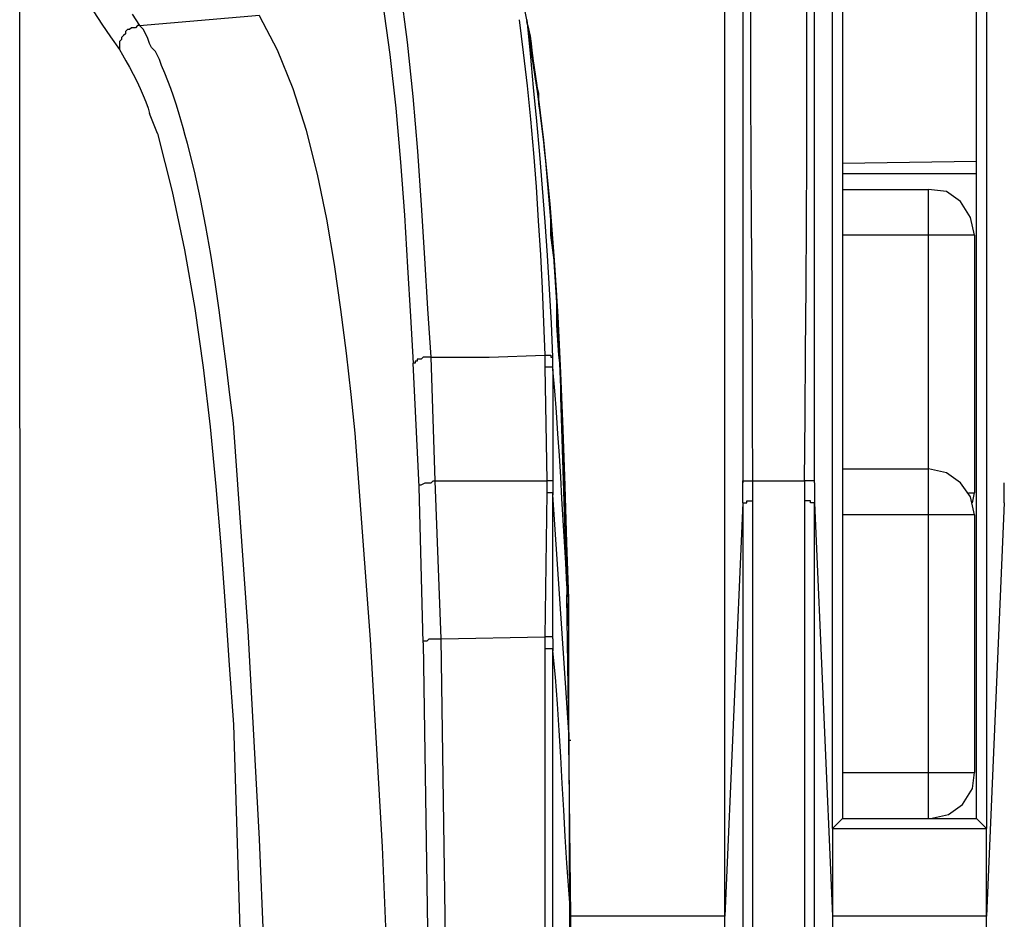
# Model space of a CAD drawing. Extents: x 23.4 to 56.5, y 0 to 23.4.
# Drawn here: x 40.2 to 40.7, y 12.9 to 13.3 of the extents above; entities that cross this region are included whole.
import ezdxf

# ---------------------------------------------------------------- set-up
doc = ezdxf.new("R2010")
doc.units = 0
doc.header["$MEASUREMENT"] = 0
doc.linetypes.add('AUSGEZOGEN', pattern=[0])
doc.layers.get('0').update_dxf_attribs({"linetype": 'AUSGEZOGEN'})

msp = doc.modelspace()

# ---------------------------------------------------------------- linework, layer by layer
for points in [[(40.54833, 13.07889), (40.5483, 13.10598), (40.54819, 13.133), (40.54804, 13.15998), (40.54787, 13.18692), (40.54772, 13.21385), (40.54761, 13.24079), (40.54759, 13.26774), (40.54768, 13.29473), (40.54792, 13.32177), (40.54833, 13.34887)], [(40.57416, 13.07805), (40.57416, 13.34723), (40.57416, 13.34723), (40.57332, 13.34723), (40.57332, 13.34723), (40.57332, 13.34806), (40.57332, 13.34806), (40.5725, 13.34806), (40.5725, 13.34806), (40.57165, 13.34888), (40.57165, 13.34888), (40.56998, 13.34888)], [(40.56999, 13.07889), (40.57019, 13.10588), (40.5704, 13.13288), (40.57061, 13.15988), (40.57079, 13.18688), (40.57091, 13.21388), (40.57097, 13.24088), (40.57093, 13.26788), (40.57077, 13.29488), (40.57046, 13.32188), (40.56999, 13.34887)], [(40.41416, 13.13057), (40.41282, 13.15068), (40.41153, 13.1719), (40.41017, 13.19394), (40.40861, 13.2165), (40.40671, 13.23928), (40.40433, 13.26201), (40.40136, 13.28437), (40.39765, 13.30608), (40.39307, 13.32685), (40.38749, 13.34639)], [(40.54416, 13.34554), (40.54416, 13.07804)], [(40.37999, 13.3389), (40.38551, 13.32019), (40.39011, 13.30005), (40.39389, 13.27882), (40.39696, 13.25684), (40.39943, 13.23444), (40.40142, 13.21197), (40.40302, 13.18976), (40.40436, 13.16814), (40.40553, 13.14745), (40.40666, 13.12804)], [(40.53666, 11.1497), (40.53666, 13.32723)], [(40.58583, 12.93805), (40.58165, 12.93389), (40.58165, 12.93389), (40.58165, 13.32723)], [(40.64584, 13.32723), (40.64584, 12.93389)], [(40.24333, 10.98722), (40.24333, 10.98887), (40.24333, 10.98887), (40.24248, 13.29305)], [(40.45416, 13.27056), (40.45249, 13.2789)], [(40.58583, 13.28055), (40.58583, 12.93805)], [(40.64166, 13.06473), (40.64166, 13.28138)], [(40.27338, 13.27463), (40.27682, 13.26952), (40.2804, 13.26429), (40.28416, 13.2589)], [(40.28941, 13.27365), (40.29249, 13.26889), (40.29249, 13.26889), (40.29167, 13.26889), (40.29167, 13.26889), (40.29083, 13.26804), (40.29083, 13.26804), (40.28916, 13.26804), (40.28916, 13.26804), (40.28833, 13.26722), (40.28833, 13.26722), (40.28749, 13.26722), (40.28749, 13.26722), (40.28666, 13.26639), (40.28666, 13.26639), (40.28666, 13.26554), (40.28666, 13.26554), (40.28583, 13.26473), (40.28583, 13.26473), (40.28499, 13.26389), (40.28499, 13.26389), (40.28499, 13.26305), (40.28499, 13.26305), (40.28416, 13.26221), (40.28416, 13.26221), (40.28416, 13.2589)], [(40.34249, 13.27306), (40.29249, 13.26888)], [(40.40499, 12.23055), (40.40427, 12.31691), (40.40379, 12.40364), (40.40335, 12.49064), (40.40271, 12.57782), (40.40166, 12.66507), (40.39998, 12.75229), (40.39744, 12.83939), (40.39383, 12.92625), (40.38892, 13.01278), (40.38249, 13.09887), (40.38249, 13.09887), (40.38075, 13.11493), (40.3788, 13.13225), (40.37654, 13.15047), (40.37385, 13.16924), (40.37062, 13.18819), (40.36674, 13.20697), (40.3621, 13.2252), (40.35659, 13.24253), (40.35009, 13.2586), (40.34249, 13.27305)], [(40.45083, 13.27137), (40.45261, 13.25767), (40.45419, 13.2438), (40.4556, 13.2298), (40.45684, 13.21571), (40.45793, 13.20156), (40.45888, 13.1874), (40.45972, 13.17326), (40.46045, 13.15918), (40.46109, 13.14521), (40.46166, 13.13137)], [(40.455, 13.26639), (40.45415, 13.27056)], [(40.45916, 13.24056), (40.45835, 13.24355), (40.45775, 13.24654), (40.4573, 13.24952), (40.45695, 13.25251), (40.45666, 13.25549), (40.45637, 13.25849), (40.45602, 13.26148), (40.45557, 13.2645), (40.45497, 13.26752), (40.45415, 13.27056)], [(40.46499, 13.13057), (40.46437, 13.14478), (40.46361, 13.15892), (40.46273, 13.173), (40.46174, 13.18704), (40.46065, 13.20105), (40.45948, 13.21505), (40.45823, 13.22907), (40.45692, 13.24312), (40.45556, 13.25721), (40.45416, 13.27137)], [(40.34613, 12.84208), (40.34259, 12.92936), (40.33783, 13.01637), (40.33165, 13.10305), (40.33165, 13.10305), (40.3302, 13.11488), (40.32876, 13.12666), (40.32729, 13.1384), (40.32573, 13.15011), (40.32406, 13.16178), (40.32223, 13.17341), (40.3202, 13.18502), (40.31793, 13.19661), (40.31538, 13.20817), (40.31251, 13.21972), (40.31251, 13.21972), (40.31158, 13.22301), (40.31065, 13.22631), (40.3097, 13.22961), (40.30873, 13.2329), (40.30771, 13.23618), (40.30665, 13.23944), (40.30552, 13.24268), (40.30433, 13.24589), (40.30304, 13.24907), (40.30166, 13.25222), (40.30166, 13.25222), (40.30083, 13.25472), (40.30083, 13.25472), (40.29999, 13.25637), (40.29999, 13.25637), (40.29916, 13.25805), (40.29916, 13.25805), (40.29749, 13.25971), (40.29749, 13.25971), (40.29666, 13.26139), (40.29666, 13.26139), (40.29583, 13.26389), (40.29583, 13.26389), (40.29499, 13.26554), (40.29499, 13.26554), (40.29416, 13.26722), (40.29416, 13.26722), (40.29249, 13.26889)], [(40.45499, 13.26639), (40.45831, 13.24393), (40.46106, 13.2211), (40.46331, 13.198), (40.46512, 13.17471), (40.46658, 13.1513), (40.46775, 13.12787), (40.46868, 13.10449), (40.46946, 13.08126), (40.47016, 13.05826), (40.47083, 13.03557)], [(40.47166, 13.02973), (40.47081, 13.05326), (40.47003, 13.07681), (40.46922, 13.10039), (40.46829, 13.12397), (40.46715, 13.14754), (40.4657, 13.17108), (40.46386, 13.19459), (40.46152, 13.21804), (40.45859, 13.24143), (40.45499, 13.26473)], [(40.28416, 13.2589), (40.28542, 13.25671), (40.28682, 13.25422), (40.28831, 13.2515), (40.28982, 13.24863), (40.29132, 13.24567), (40.29274, 13.24271), (40.29403, 13.2398), (40.29516, 13.23704), (40.29605, 13.23448), (40.29666, 13.23221)], [(40.45916, 13.23638), (40.45916, 13.24056)], [(40.46416, 13.18805), (40.46371, 13.19285), (40.46328, 13.19768), (40.46285, 13.20254), (40.46243, 13.20741), (40.46199, 13.21228), (40.46152, 13.21715), (40.46102, 13.222), (40.46046, 13.22683), (40.45985, 13.23163), (40.45916, 13.23638)], [(40.3, 13.22388), (40.29666, 13.23221)], [(40.29999, 13.22387), (40.30614, 13.19974), (40.31127, 13.1754), (40.31554, 13.15088), (40.31905, 13.12623), (40.32195, 13.10147), (40.32436, 13.07664), (40.3264, 13.05176), (40.32821, 13.02688), (40.32992, 13.00202), (40.33165, 12.97722), (40.33165, 12.97722), (40.33783, 12.77894), (40.34204, 12.5802), (40.34463, 12.3811), (40.34595, 12.18177), (40.34635, 11.98231), (40.34617, 11.78285), (40.34577, 11.58349), (40.34548, 11.38436), (40.34566, 11.18556), (40.34666, 10.98721)], [(40.64166, 13.21222), (40.58583, 13.21137)], [(40.58583, 13.20722), (40.64166, 13.20722)], [(40.58583, 13.20055), (40.62166, 13.20055)], [(40.62166, 12.93805), (40.62166, 13.20055)], [(40.64083, 13.18139), (40.63916, 13.18889), (40.63916, 13.18889), (40.635, 13.19556), (40.635, 13.19556), (40.62916, 13.19971), (40.62916, 13.19971), (40.62166, 13.20054)], [(40.46416, 13.18139), (40.46416, 13.18804)], [(40.46748, 13.13138), (40.46666, 13.14388), (40.46666, 13.14388), (40.46666, 13.15638), (40.46666, 13.15638), (40.46582, 13.16889), (40.46582, 13.16889), (40.46416, 13.18139)], [(40.64083, 13.1814), (40.58583, 13.1814)], [(40.64083, 13.1814), (40.64083, 13.0739)], [(40.41416, 13.13057), (40.41083, 13.13057), (40.41083, 13.13057), (40.40999, 13.12972), (40.40999, 13.12972), (40.40833, 13.12972), (40.40833, 13.12972), (40.40833, 13.12887), (40.40833, 13.12887), (40.40749, 13.12887), (40.40749, 13.12887), (40.40749, 13.12804), (40.40749, 13.12804), (40.40666, 13.12804)], [(40.41416, 13.13057), (40.43833, 13.13057), (40.43833, 13.13057), (40.46166, 13.13137), (40.46166, 13.13137), (40.46166, 13.12639)], [(40.41583, 13.07889), (40.41416, 13.13056)], [(40.46166, 13.13137), (40.46416, 13.13137), (40.46416, 13.13137), (40.46416, 13.13057), (40.46416, 13.13057), (40.46499, 13.13057)], [(40.465, 13.12554), (40.465, 13.13056)], [(40.46833, 13.11388), (40.46833, 13.12472), (40.46833, 13.12472), (40.46748, 13.13138)], [(40.40915, 13.07639), (40.40665, 13.12804)], [(40.46499, 13.12554), (40.46499, 13.12639), (40.46499, 13.12639), (40.46166, 13.12639)], [(40.46166, 13.12638), (40.46249, 13.07888)], [(40.46499, 13.12554), (40.46499, 13.07889), (40.46499, 13.07889), (40.46249, 13.07889)], [(40.47083, 13.03557), (40.47029, 13.04455), (40.46977, 13.05353), (40.46926, 13.06253), (40.46875, 13.07153), (40.46823, 13.08053), (40.46768, 13.08954), (40.46709, 13.09854), (40.46645, 13.10754), (40.46576, 13.11654), (40.46499, 13.12554)], [(40.47083, 13.03556), (40.46833, 13.11388)], [(40.58583, 13.08388), (40.62166, 13.08388)], [(40.64083, 13.06472), (40.63916, 13.07221), (40.63916, 13.07221), (40.635, 13.07804), (40.635, 13.07804), (40.62916, 13.08222), (40.62916, 13.08222), (40.62166, 13.08388)], [(40.40916, 13.07639), (40.40916, 13.07723), (40.40916, 13.07723), (40.40999, 13.07723), (40.40999, 13.07723), (40.41166, 13.07804), (40.41166, 13.07804), (40.41416, 13.07804), (40.41416, 13.07804), (40.41498, 13.07889), (40.41498, 13.07889), (40.41583, 13.07889)], [(40.41832, 13.01304), (40.41583, 13.07889)], [(40.41583, 13.07888), (40.46249, 13.07888)], [(40.46499, 13.07889), (40.46499, 13.07305), (40.46499, 13.07305), (40.46499, 13.07389), (40.46499, 13.07389), (40.46249, 13.07389)], [(40.46249, 13.07888), (40.46249, 13.0739)], [(40.54416, 13.07804), (40.54416, 13.07889), (40.54416, 13.07889), (40.54833, 13.07889)], [(40.54416, 13.06972), (40.54416, 13.07805)], [(40.54833, 13.07888), (40.56998, 13.07888)], [(40.54833, 13.07056), (40.54833, 13.07888)], [(40.56998, 13.07888), (40.56998, 13.07056)], [(40.57416, 13.07804), (40.57416, 13.07889), (40.57416, 13.07889), (40.56999, 13.07889)], [(40.57416, 13.07805), (40.57416, 13.06972)], [(40.65331, 13.06972), (40.65331, 13.07805)], [(40.41082, 13.01139), (40.40915, 13.07639)], [(40.46249, 13.0739), (40.46166, 13.0139)], [(40.47165, 12.97388), (40.46499, 13.07305)], [(40.46499, 13.01305), (40.46499, 13.07305)], [(40.63831, 13.0739), (40.64083, 13.0739)], [(40.63998, 13.06971), (40.64083, 13.07389)], [(40.54416, 13.06972), (40.53666, 12.89722)], [(40.54416, 13.06972), (40.54583, 13.06972), (40.54583, 13.06972), (40.54583, 13.07055), (40.54583, 13.07055), (40.54833, 13.07055)], [(40.54416, 13.06972), (40.54416, 11.15054)], [(40.54833, 11.15053), (40.54833, 13.07056)], [(40.56998, 13.07056), (40.56998, 11.1472)], [(40.57416, 11.14636), (40.57416, 13.06972), (40.57416, 13.06972), (40.57249, 13.06972), (40.57249, 13.06972), (40.57249, 13.07055), (40.57249, 13.07055), (40.56999, 13.07055)], [(40.57416, 13.06972), (40.58165, 12.89722)], [(40.65331, 13.06972), (40.64583, 12.89722)], [(40.64083, 13.06473), (40.58583, 13.06473)], [(40.64083, 13.06473), (40.64083, 12.95722)], [(40.64166, 12.95722), (40.64166, 13.06473)], [(40.47083, 13.03557), (40.47083, 13.03054)], [(40.47165, 13.02973), (40.47083, 13.03556)], [(40.47083, 13.03556), (40.47083, 13.03139)], [(40.47165, 13.01221), (40.47165, 13.01723), (40.47165, 13.01723), (40.47083, 13.03138)], [(40.47165, 12.97388), (40.47083, 13.03054)], [(40.47165, 12.97388), (40.47165, 13.02974)], [(40.41083, 13.01139), (40.41083, 13.01221), (40.41083, 13.01221), (40.41249, 13.01221), (40.41249, 13.01221), (40.41333, 13.01305), (40.41333, 13.01305), (40.41833, 13.01305)], [(40.41083, 13.01139), (40.41383, 12.80927), (40.41579, 12.60702), (40.41689, 12.40467), (40.41736, 12.20225), (40.41739, 11.99979), (40.4172, 11.79733), (40.41699, 11.59489), (40.41697, 11.39251), (40.41734, 11.19022), (40.41833, 10.98805)], [(40.41833, 13.01305), (40.46166, 13.0139)], [(40.42499, 10.98805), (40.42451, 11.19042), (40.42443, 11.39289), (40.4246, 11.59543), (40.42485, 11.79801), (40.42499, 12.00062), (40.42487, 12.20322), (40.42432, 12.40579), (40.42315, 12.60831), (40.42121, 12.81073), (40.41833, 13.01305)], [(40.46166, 13.0139), (40.46166, 10.98887)], [(40.46499, 13.01305), (40.46499, 13.01389), (40.46499, 13.01389), (40.46166, 13.01389)], [(40.46499, 13.01305), (40.46499, 13.00805), (40.46499, 13.00805), (40.46499, 13.0089), (40.46499, 13.0089), (40.46166, 13.0089)], [(40.47165, 12.99389), (40.47165, 13.01221)], [(40.47249, 12.89722), (40.47159, 12.90829), (40.47081, 12.91937), (40.47011, 12.93046), (40.46948, 12.94154), (40.46886, 12.95264), (40.46824, 12.96373), (40.46757, 12.97482), (40.46683, 12.9859), (40.46598, 12.99698), (40.46499, 13.00805)], [(40.46499, 10.98721), (40.46499, 13.00805)], [(40.47165, 12.98723), (40.47165, 12.99389)], [(40.47165, 12.97721), (40.47165, 12.98722)], [(40.4725, 12.97055), (40.47165, 12.97055), (40.47165, 12.97055), (40.47165, 12.97721)], [(40.47165, 12.97388), (40.47165, 12.97054)], [(40.4725, 12.89722), (40.47165, 12.97054)], [(40.47166, 12.97387), (40.47228, 12.77532), (40.47261, 12.57674), (40.4727, 12.37814), (40.47263, 12.17954), (40.47246, 11.98093), (40.47226, 11.78233), (40.47209, 11.58373), (40.47203, 11.38515), (40.47214, 11.18659), (40.47249, 10.98805)], [(40.58583, 12.95722), (40.64083, 12.95722)], [(40.6225, 12.93804), (40.63, 12.93972), (40.63, 12.93972), (40.63582, 12.94388), (40.63582, 12.94388), (40.63998, 12.95054), (40.63998, 12.95054), (40.64083, 12.95722)], [(40.64166, 12.93805), (40.64166, 12.95722)], [(40.58583, 12.93805), (40.64166, 12.93805)], [(40.64584, 12.93389), (40.64166, 12.93804)], [(40.58165, 12.9339), (40.64583, 12.9339)], [(40.58165, 12.9339), (40.58165, 11.14637)], [(40.64583, 9.00053), (40.64583, 12.9339)], [(40.53666, 12.89722), (40.47249, 12.89722)], [(40.47249, 11.1497), (40.47249, 12.89722)], [(40.64583, 12.89722), (40.58165, 12.89722)]]:
    msp.add_lwpolyline(points)

doc.saveas('drawing.dxf')
